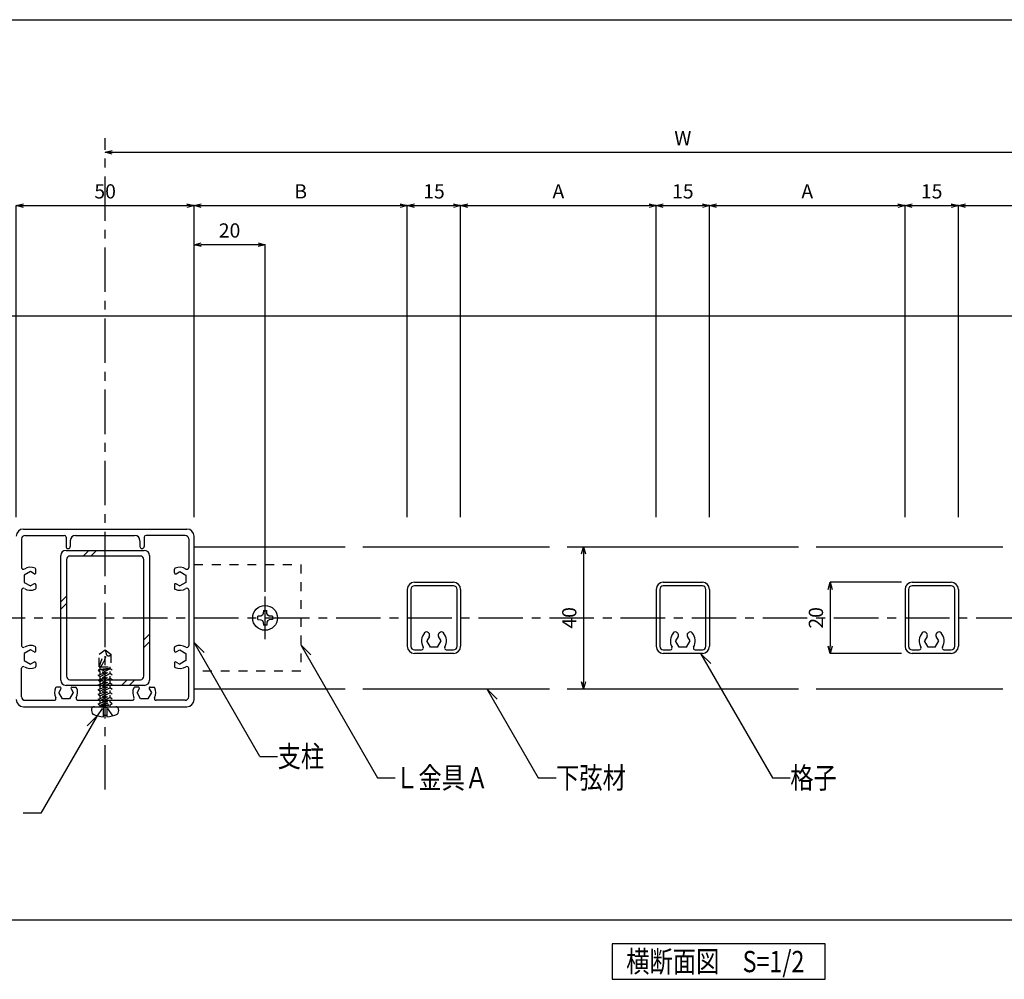
# Model space of a CAD drawing. Units: millimetres. Extents: x 2189 to 2593, y 1657 to 1938.
# Drawn here: x 2351 to 2489, y 1803 to 1938 of the extents above; entities that cross this region are included whole.
import ezdxf

# ---------------------------------------------------------------- set-up
doc = ezdxf.new("R2010")
doc.units = ezdxf.units.MM
doc.linetypes.add('CENTER1', pattern=[10, 6.25, -1.25, 1.25, -1.25])
doc.linetypes.add('DASHED1', pattern=[2.5, 1.25, -1.25])
for name, color, linetype in [('図面枠', 7, 'Continuous'), ('寸法', 7, 'Continuous'), ('文字-記号', 7, 'Continuous'), ('本体', 7, 'Continuous'), ('躯体と製品', 7, 'Continuous')]:
    doc.layers.add(name, color=color, linetype=linetype)
doc.styles.add('ACAD', font='romans.shx', dxfattribs={"width": 0.8, "height": 2, "bigfont": 'extfont.shx'})
doc.dimstyles.new('111', dxfattribs={"dimtxt": 5, "dimasz": 1, "dimexe": 0, "dimexo": 0, "dimgap": 1, "dimtad": 1, "dimtoh": 1, "dimdec": 0, "dimlfac": 2, "dimzin": 0, "dimdsep": 46, "dimtxsty": 'ACAD', "dimblk": 'OPEN30', "dimcen": 0.09, "dimclrd": 4, "dimclre": 4, "dimclrt": 3, "dimadec": 0, "dimazin": 0, "dimtfac": 1, "dimtdec": 0, "dimtix": 1, "dimtofl": 0, "dimtmove": 0, "dimatfit": 0, "dimldrblk": 'NONE', "dimfxl": 0, "dimtolj": 1, "dimtzin": 0, "dimarcsym": 0})

# ---------------------------------------------------------------- blocks, each defined once
blk = doc.blocks.new('_Open30')
at = {"color": 0, "linetype": 'ByBlock', "lineweight": -2}
for p, q in [((-1, 0.27), (0, 0)), ((0, 0), (-1, -0.27)), ((0, 0), (-1, 0))]:
    blk.add_line(p, q, dxfattribs=at)
blk = doc.blocks.new('*D176')
at = {"layer": 'Defpoints', "color": 0, "linetype": 'Continuous', "transparency": 16777216}
for p in [(2375.24, 1911.79), (2350.24, 1867.94), (2375.24, 1867.94)]:
    blk.add_point(p, dxfattribs=at)
at = {"layer": '寸法', "color": 4, "linetype": 'Continuous', "lineweight": -2, "transparency": 16777216}
for p, q in [((2350.24, 1867.94), (2350.24, 1911.79)), ((2351.24, 1911.79), (2374.24, 1911.79)), ((2375.24, 1867.94), (2375.24, 1911.79))]:
    blk.add_line(p, q, dxfattribs=at)
at = {"layer": '寸法', "color": 4, "linetype": 'Continuous', "lineweight": -2, "transparency": 16777216, "rotation": 180}
blk.add_blockref('_Open30', (2350.24, 1911.79), dxfattribs=at)
at = {"layer": '寸法', "color": 4, "linetype": 'Continuous', "lineweight": -2, "transparency": 16777216}
blk.add_blockref('_Open30', (2375.24, 1911.79), dxfattribs=at)
at = {"layer": '寸法', "color": 3, "linetype": 'Continuous', "transparency": 16777216, "insert": (2362.74, 1913.79), "char_height": 2, "attachment_point": 5, "style": 'ACAD'}
blk.add_mtext('\\A1;50', dxfattribs=at)
blk = doc.blocks.new('_None')
blk = doc.blocks.new('*D177')
at = {"layer": 'Defpoints', "color": 0, "linetype": 'Continuous', "transparency": 16777216}
for p in [(2405.24, 1911.79), (2375.24, 1867.94), (2405.24, 1867.94)]:
    blk.add_point(p, dxfattribs=at)
at = {"layer": '寸法', "color": 4, "linetype": 'Continuous', "lineweight": -2, "transparency": 16777216}
for p, q in [((2375.24, 1867.94), (2375.24, 1911.79)), ((2376.24, 1911.79), (2404.24, 1911.79)), ((2405.24, 1867.94), (2405.24, 1911.79))]:
    blk.add_line(p, q, dxfattribs=at)
at = {"layer": '寸法', "color": 4, "linetype": 'Continuous', "lineweight": -2, "transparency": 16777216, "rotation": 180}
blk.add_blockref('_Open30', (2375.24, 1911.79), dxfattribs=at)
at = {"layer": '寸法', "color": 4, "linetype": 'Continuous', "lineweight": -2, "transparency": 16777216}
blk.add_blockref('_Open30', (2405.24, 1911.79), dxfattribs=at)
at = {"layer": '寸法', "color": 3, "linetype": 'Continuous', "transparency": 16777216, "insert": (2390.24, 1913.79), "char_height": 2, "attachment_point": 5, "style": 'ACAD'}
blk.add_mtext('\\A1;B', dxfattribs=at)
blk = doc.blocks.new('*D178')
at = {"layer": 'Defpoints', "color": 0, "linetype": 'Continuous', "transparency": 16777216}
for p in [(2412.74, 1911.79), (2405.24, 1867.94), (2412.74, 1867.94)]:
    blk.add_point(p, dxfattribs=at)
at = {"layer": '寸法', "color": 4, "linetype": 'Continuous', "lineweight": -2, "transparency": 16777216}
for p, q in [((2405.24, 1867.94), (2405.24, 1911.79)), ((2406.24, 1911.79), (2411.74, 1911.79)), ((2412.74, 1867.94), (2412.74, 1911.79))]:
    blk.add_line(p, q, dxfattribs=at)
at = {"layer": '寸法', "color": 4, "linetype": 'Continuous', "lineweight": -2, "transparency": 16777216, "rotation": 180}
blk.add_blockref('_Open30', (2405.24, 1911.79), dxfattribs=at)
at = {"layer": '寸法', "color": 4, "linetype": 'Continuous', "lineweight": -2, "transparency": 16777216}
blk.add_blockref('_Open30', (2412.74, 1911.79), dxfattribs=at)
at = {"layer": '寸法', "color": 3, "linetype": 'Continuous', "transparency": 16777216, "insert": (2408.99, 1913.79), "char_height": 2, "attachment_point": 5, "style": 'ACAD'}
blk.add_mtext('\\A1;15', dxfattribs=at)
blk = doc.blocks.new('*D179')
at = {"layer": 'Defpoints', "color": 0, "linetype": 'Continuous', "transparency": 16777216}
for p in [(2440.24, 1911.79), (2412.74, 1867.94), (2440.24, 1867.94)]:
    blk.add_point(p, dxfattribs=at)
at = {"layer": '寸法', "color": 4, "linetype": 'Continuous', "lineweight": -2, "transparency": 16777216}
for p, q in [((2412.74, 1867.94), (2412.74, 1911.79)), ((2413.74, 1911.79), (2439.24, 1911.79)), ((2440.24, 1867.94), (2440.24, 1911.79))]:
    blk.add_line(p, q, dxfattribs=at)
at = {"layer": '寸法', "color": 4, "linetype": 'Continuous', "lineweight": -2, "transparency": 16777216, "rotation": 180}
blk.add_blockref('_Open30', (2412.74, 1911.79), dxfattribs=at)
at = {"layer": '寸法', "color": 4, "linetype": 'Continuous', "lineweight": -2, "transparency": 16777216}
blk.add_blockref('_Open30', (2440.24, 1911.79), dxfattribs=at)
at = {"layer": '寸法', "color": 3, "linetype": 'Continuous', "transparency": 16777216, "insert": (2426.49, 1913.79), "char_height": 2, "attachment_point": 5, "style": 'ACAD'}
blk.add_mtext('\\A1;A', dxfattribs=at)
blk = doc.blocks.new('*D180')
at = {"layer": 'Defpoints', "color": 0, "linetype": 'Continuous', "transparency": 16777216}
for p in [(2447.74, 1911.79), (2440.24, 1867.94), (2447.74, 1867.94)]:
    blk.add_point(p, dxfattribs=at)
at = {"layer": '寸法', "color": 4, "linetype": 'Continuous', "lineweight": -2, "transparency": 16777216}
for p, q in [((2440.24, 1867.94), (2440.24, 1911.79)), ((2441.24, 1911.79), (2446.74, 1911.79)), ((2447.74, 1867.94), (2447.74, 1911.79))]:
    blk.add_line(p, q, dxfattribs=at)
at = {"layer": '寸法', "color": 4, "linetype": 'Continuous', "lineweight": -2, "transparency": 16777216, "rotation": 180}
blk.add_blockref('_Open30', (2440.24, 1911.79), dxfattribs=at)
at = {"layer": '寸法', "color": 4, "linetype": 'Continuous', "lineweight": -2, "transparency": 16777216}
blk.add_blockref('_Open30', (2447.74, 1911.79), dxfattribs=at)
at = {"layer": '寸法', "color": 3, "linetype": 'Continuous', "transparency": 16777216, "insert": (2443.99, 1913.79), "char_height": 2, "attachment_point": 5, "style": 'ACAD'}
blk.add_mtext('\\A1;15', dxfattribs=at)
blk = doc.blocks.new('*D181')
at = {"layer": 'Defpoints', "color": 0, "linetype": 'Continuous', "transparency": 16777216}
for p in [(2475.24, 1911.79), (2447.74, 1867.94), (2475.24, 1867.94)]:
    blk.add_point(p, dxfattribs=at)
at = {"layer": '寸法', "color": 4, "linetype": 'Continuous', "lineweight": -2, "transparency": 16777216}
for p, q in [((2447.74, 1867.94), (2447.74, 1911.79)), ((2448.74, 1911.79), (2474.24, 1911.79)), ((2475.24, 1867.94), (2475.24, 1911.79))]:
    blk.add_line(p, q, dxfattribs=at)
at = {"layer": '寸法', "color": 4, "linetype": 'Continuous', "lineweight": -2, "transparency": 16777216, "rotation": 180}
blk.add_blockref('_Open30', (2447.74, 1911.79), dxfattribs=at)
at = {"layer": '寸法', "color": 4, "linetype": 'Continuous', "lineweight": -2, "transparency": 16777216}
blk.add_blockref('_Open30', (2475.24, 1911.79), dxfattribs=at)
at = {"layer": '寸法', "color": 3, "linetype": 'Continuous', "transparency": 16777216, "insert": (2461.49, 1913.79), "char_height": 2, "attachment_point": 5, "style": 'ACAD'}
blk.add_mtext('\\A1;A', dxfattribs=at)
blk = doc.blocks.new('*D182')
at = {"layer": 'Defpoints', "color": 0, "linetype": 'Continuous', "transparency": 16777216}
for p in [(2482.74, 1911.79), (2475.24, 1867.94), (2482.74, 1867.94)]:
    blk.add_point(p, dxfattribs=at)
at = {"layer": '寸法', "color": 4, "linetype": 'Continuous', "lineweight": -2, "transparency": 16777216}
for p, q in [((2475.24, 1867.94), (2475.24, 1911.79)), ((2476.24, 1911.79), (2481.74, 1911.79)), ((2482.74, 1867.94), (2482.74, 1911.79))]:
    blk.add_line(p, q, dxfattribs=at)
at = {"layer": '寸法', "color": 4, "linetype": 'Continuous', "lineweight": -2, "transparency": 16777216, "rotation": 180}
blk.add_blockref('_Open30', (2475.24, 1911.79), dxfattribs=at)
at = {"layer": '寸法', "color": 4, "linetype": 'Continuous', "lineweight": -2, "transparency": 16777216}
blk.add_blockref('_Open30', (2482.74, 1911.79), dxfattribs=at)
at = {"layer": '寸法', "color": 3, "linetype": 'Continuous', "transparency": 16777216, "insert": (2478.99, 1913.79), "char_height": 2, "attachment_point": 5, "style": 'ACAD'}
blk.add_mtext('\\A1;15', dxfattribs=at)
blk = doc.blocks.new('*D183')
at = {"layer": 'Defpoints', "color": 0, "linetype": 'Continuous', "transparency": 16777216}
for p in [(2502.74, 1911.79), (2482.74, 1867.94), (2502.74, 1857.47)]:
    blk.add_point(p, dxfattribs=at)
at = {"layer": '寸法', "color": 4, "linetype": 'Continuous', "lineweight": -2, "transparency": 16777216}
for p, q in [((2482.74, 1867.94), (2482.74, 1911.79)), ((2483.74, 1911.79), (2501.74, 1911.79)), ((2502.74, 1857.47), (2502.74, 1911.79))]:
    blk.add_line(p, q, dxfattribs=at)
at = {"layer": '寸法', "color": 4, "linetype": 'Continuous', "lineweight": -2, "transparency": 16777216, "rotation": 180}
blk.add_blockref('_Open30', (2482.74, 1911.79), dxfattribs=at)
at = {"layer": '寸法', "color": 4, "linetype": 'Continuous', "lineweight": -2, "transparency": 16777216}
blk.add_blockref('_Open30', (2502.74, 1911.79), dxfattribs=at)
at = {"layer": '寸法', "color": 3, "linetype": 'Continuous', "transparency": 16777216, "insert": (2492.74, 1913.79), "char_height": 2, "attachment_point": 5, "style": 'ACAD'}
blk.add_mtext('\\A1;B', dxfattribs=at)
blk = doc.blocks.new('*D186')
at = {"layer": 'Defpoints', "color": 0, "linetype": 'Continuous', "transparency": 16777216}
for p in [(2375.24, 1906.29), (2375.24, 1867.94), (2385.24, 1857.47)]:
    blk.add_point(p, dxfattribs=at)
at = {"layer": '寸法', "color": 4, "linetype": 'Continuous', "lineweight": -2, "transparency": 16777216}
for p, q in [((2375.24, 1867.94), (2375.24, 1906.29)), ((2384.24, 1906.29), (2376.24, 1906.29)), ((2385.24, 1857.47), (2385.24, 1906.29))]:
    blk.add_line(p, q, dxfattribs=at)
at = {"layer": '寸法', "color": 4, "linetype": 'Continuous', "lineweight": -2, "transparency": 16777216, "rotation": 180}
blk.add_blockref('_Open30', (2375.24, 1906.29), dxfattribs=at)
at = {"layer": '寸法', "color": 4, "linetype": 'Continuous', "lineweight": -2, "transparency": 16777216}
blk.add_blockref('_Open30', (2385.24, 1906.29), dxfattribs=at)
at = {"layer": '寸法', "color": 3, "linetype": 'Continuous', "transparency": 16777216, "insert": (2380.24, 1908.29), "char_height": 2, "attachment_point": 5, "style": 'ACAD'}
blk.add_mtext('\\A1;20', dxfattribs=at)
blk = doc.blocks.new('*D187')
at = {"layer": 'Defpoints', "color": 0, "linetype": 'Continuous', "transparency": 16777216}
for p in [(2362.74, 1919.29), (2525.24, 1919.29), (2525.24, 1919.29)]:
    blk.add_point(p, dxfattribs=at)
at = {"layer": '寸法', "color": 4, "linetype": 'Continuous', "lineweight": -2, "transparency": 16777216}
blk.add_line((2363.74, 1919.29), (2524.24, 1919.29), dxfattribs=at)
at = {"layer": '寸法', "color": 4, "linetype": 'Continuous', "lineweight": -2, "transparency": 16777216, "rotation": 180}
blk.add_blockref('_Open30', (2362.74, 1919.29), dxfattribs=at)
at = {"layer": '寸法', "color": 4, "linetype": 'Continuous', "lineweight": -2, "transparency": 16777216}
blk.add_blockref('_Open30', (2525.24, 1919.29), dxfattribs=at)
at = {"layer": '寸法', "color": 3, "linetype": 'Continuous', "transparency": 16777216, "insert": (2443.99, 1921.29), "char_height": 2, "attachment_point": 5, "style": 'ACAD'}
blk.add_mtext('\\A1;W', dxfattribs=at)
blk = doc.blocks.new('*D188')
at = {"layer": 'Defpoints', "color": 0, "linetype": 'Continuous', "transparency": 16777216}
for p in [(2430.02, 1863.79), (2430.02, 1843.79), (2430.02, 1843.79)]:
    blk.add_point(p, dxfattribs=at)
at = {"layer": '寸法', "color": 4, "linetype": 'Continuous', "lineweight": -2, "transparency": 16777216}
blk.add_line((2430.02, 1862.79), (2430.02, 1844.79), dxfattribs=at)
for p, rotation in [((2430.02, 1863.79), 90), ((2430.02, 1843.79), 270)]:
    blk.add_blockref('_Open30', p, dxfattribs=dict(at, rotation=rotation))
at = {"layer": '寸法', "color": 3, "linetype": 'Continuous', "transparency": 16777216, "insert": (2428.02, 1853.79), "char_height": 2, "attachment_point": 5, "rotation": 90, "style": 'ACAD'}
blk.add_mtext('\\A1;40', dxfattribs=at)
blk = doc.blocks.new('*D189')
at = {"layer": 'Defpoints', "color": 0, "linetype": 'Continuous', "transparency": 16777216}
for p in [(2474.75, 1858.79), (2464.71, 1848.79), (2474.75, 1848.79)]:
    blk.add_point(p, dxfattribs=at)
at = {"layer": '寸法', "color": 4, "linetype": 'Continuous', "lineweight": -2, "transparency": 16777216}
for p, q in [((2474.75, 1858.79), (2464.71, 1858.79)), ((2464.71, 1857.79), (2464.71, 1849.79)), ((2474.75, 1848.79), (2464.71, 1848.79))]:
    blk.add_line(p, q, dxfattribs=at)
for p, rotation in [((2464.71, 1858.79), 90), ((2464.71, 1848.79), 270)]:
    blk.add_blockref('_Open30', p, dxfattribs=dict(at, rotation=rotation))
at = {"layer": '寸法', "color": 3, "linetype": 'Continuous', "transparency": 16777216, "insert": (2462.71, 1853.79), "char_height": 2, "attachment_point": 5, "rotation": 90, "style": 'ACAD'}
blk.add_mtext('\\A1;20', dxfattribs=at)

msp = doc.modelspace()

# ---------------------------------------------------------------- linework, layer by layer
at = {"layer": '図面枠', "color": 6, "linetype": 'Continuous'}
msp.add_line((2188.65, 1937.94), (2592.64, 1937.94), dxfattribs=at)
at = {"layer": '図面枠', "color": 7, "linetype": 'Continuous'}
for p, q in [((2434.03, 1807.94), (2434.03, 1802.94)), ((2464.03, 1807.94), (2434.03, 1807.94)), ((2464.03, 1802.94), (2464.03, 1807.94)), ((2434.03, 1802.94), (2464.03, 1802.94))]:
    msp.add_line(p, q, dxfattribs=at)
at = {"layer": '文字-記号', "color": 7, "linetype": 'Continuous'}
for p, q in [((2384.5, 1834.3), (2375.24, 1850.34)), ((2375.24, 1850.34), (2376.65, 1848.93)), ((2390.24, 1849.99), (2401.03, 1831.29)), ((2390.24, 1849.99), (2391.65, 1848.57)), ((2446.49, 1848.79), (2456.6, 1831.29)), ((2446.49, 1848.79), (2447.91, 1847.37)), ((2416.44, 1843.79), (2423.66, 1831.29)), ((2416.44, 1843.79), (2417.86, 1842.37)), ((2361.62, 1840.02), (2353.69, 1826.29)), ((2361.62, 1840.02), (2360.2, 1838.6)), ((2384.5, 1834.3), (2387, 1834.3)), ((2401.03, 1831.29), (2403.53, 1831.29)), ((2423.66, 1831.29), (2426.16, 1831.29)), ((2456.6, 1831.29), (2459.1, 1831.29)), ((2353.69, 1826.29), (2351.19, 1826.29))]:
    msp.add_line(p, q, dxfattribs=at)
at = {"layer": '本体', "color": 3, "linetype": 'Continuous'}
for p, q in [((2406.24, 1858.79), (2411.74, 1858.79)), ((2441.24, 1858.79), (2446.74, 1858.79)), ((2476.24, 1858.79), (2481.74, 1858.79)), ((2405.24, 1857.79), (2405.24, 1849.79)), ((2405.74, 1857.79), (2405.74, 1849.79)), ((2411.74, 1858.29), (2406.24, 1858.29)), ((2412.24, 1849.79), (2412.24, 1857.79)), ((2412.74, 1857.79), (2412.74, 1849.79)), ((2440.24, 1857.79), (2440.24, 1849.79)), ((2440.74, 1857.79), (2440.74, 1849.79)), ((2446.74, 1858.29), (2441.24, 1858.29)), ((2447.24, 1849.79), (2447.24, 1857.79)), ((2447.74, 1857.79), (2447.74, 1849.79)), ((2475.24, 1857.79), (2475.24, 1849.79)), ((2475.74, 1857.79), (2475.74, 1849.79)), ((2481.74, 1858.29), (2476.24, 1858.29)), ((2482.24, 1849.79), (2482.24, 1857.79)), ((2482.74, 1857.79), (2482.74, 1849.79)), ((2408.28, 1851.62), (2408.2, 1851.7)), ((2409.69, 1851.62), (2409.77, 1851.7)), ((2443.28, 1851.62), (2443.2, 1851.7)), ((2444.69, 1851.62), (2444.77, 1851.7)), ((2478.28, 1851.62), (2478.2, 1851.7)), ((2479.69, 1851.62), (2479.77, 1851.7)), ((2408.34, 1851.17), (2407.98, 1850.54)), ((2408.48, 1849.66), (2407.98, 1850.54)), ((2409.49, 1849.66), (2410, 1850.54)), ((2410, 1850.54), (2409.63, 1851.17)), ((2443.34, 1851.17), (2442.98, 1850.54)), ((2443.48, 1849.66), (2442.98, 1850.54)), ((2444.49, 1849.66), (2445, 1850.54)), ((2445, 1850.54), (2444.63, 1851.17)), ((2478.34, 1851.17), (2477.98, 1850.54)), ((2478.48, 1849.66), (2477.98, 1850.54)), ((2479.49, 1849.66), (2480, 1850.54)), ((2480, 1850.54), (2479.63, 1851.17)), ((2406.24, 1849.29), (2407.25, 1849.29)), ((2411.74, 1848.79), (2406.24, 1848.79)), ((2409.49, 1849.66), (2408.48, 1849.66)), ((2410.72, 1849.29), (2411.74, 1849.29)), ((2441.24, 1849.29), (2442.25, 1849.29)), ((2446.74, 1848.79), (2441.24, 1848.79)), ((2444.49, 1849.66), (2443.48, 1849.66)), ((2445.72, 1849.29), (2446.74, 1849.29)), ((2476.24, 1849.29), (2477.25, 1849.29)), ((2481.74, 1848.79), (2476.24, 1848.79)), ((2479.49, 1849.66), (2478.48, 1849.66)), ((2480.72, 1849.29), (2481.74, 1849.29))]:
    msp.add_line(p, q, dxfattribs=at)
for centre, radius, start, end in [((2406.24, 1857.79), 1, 90, 180), ((2411.74, 1857.79), 1, 0, 90), ((2441.24, 1857.79), 1, 90, 180), ((2446.74, 1857.79), 1, 0, 90), ((2476.24, 1857.79), 1, 90, 180), ((2481.74, 1857.79), 1, 0, 90), ((2406.24, 1857.79), 0.5, 90, 180), ((2411.74, 1857.79), 0.5, 0, 90), ((2441.24, 1857.79), 0.5, 90, 180), ((2446.74, 1857.79), 0.5, 0, 90), ((2476.24, 1857.79), 0.5, 90, 180), ((2481.74, 1857.79), 0.5, 0, 90), ((2408.99, 1850.54), 1.75, 139.5817, 210), ((2407.94, 1851.43), 0.375, 45, 139.5817), ((2408.01, 1851.36), 0.375, 330, 45), ((2409.96, 1851.36), 0.375, 135, 210), ((2410.03, 1851.43), 0.375, 40.4183, 135), ((2408.99, 1850.54), 1.75, 330, 40.4183), ((2443.99, 1850.54), 1.75, 139.5817, 210), ((2442.94, 1851.43), 0.375, 45, 139.5817), ((2443.01, 1851.36), 0.375, 330, 45), ((2444.96, 1851.36), 0.375, 135, 210), ((2445.03, 1851.43), 0.375, 40.4183, 135), ((2443.99, 1850.54), 1.75, 330, 40.4183), ((2478.99, 1850.54), 1.75, 139.5817, 210), ((2477.94, 1851.43), 0.375, 45, 139.5817), ((2478.01, 1851.36), 0.375, 330, 45), ((2479.96, 1851.36), 0.375, 135, 210), ((2480.03, 1851.43), 0.375, 40.4183, 135), ((2478.99, 1850.54), 1.75, 330, 40.4183), ((2406.24, 1849.79), 1, 180, 270), ((2406.24, 1849.79), 0.5, 180, 270), ((2407.25, 1849.54), 0.25, 270, 30), ((2410.72, 1849.54), 0.25, 150, 270), ((2411.74, 1849.79), 1, 270, 0), ((2411.74, 1849.79), 0.5, 270, 0), ((2441.24, 1849.79), 1, 180, 270), ((2441.24, 1849.79), 0.5, 180, 270), ((2442.25, 1849.54), 0.25, 270, 30), ((2445.72, 1849.54), 0.25, 150, 270), ((2446.74, 1849.79), 1, 270, 0), ((2446.74, 1849.79), 0.5, 270, 0), ((2476.24, 1849.79), 1, 180, 270), ((2476.24, 1849.79), 0.5, 180, 270), ((2477.25, 1849.54), 0.25, 270, 30), ((2480.72, 1849.54), 0.25, 150, 270), ((2481.74, 1849.79), 1, 270, 0), ((2481.74, 1849.79), 0.5, 270, 0)]:
    msp.add_arc(centre, radius, start, end, dxfattribs=at)
at = {"layer": '躯体と製品', "color": 7, "linetype": 'CENTER1'}
for p, q in [((2362.74, 1829.65), (2362.74, 1921.29)), ((2385.24, 1850.79), (2385.24, 1856.79)), ((2315.24, 1853.79), (2580.24, 1853.79))]:
    msp.add_line(p, q, dxfattribs=at)
at = {"layer": '躯体と製品', "color": 3, "linetype": 'Continuous'}
for p, q in [((2320.24, 1896.29), (2575.24, 1896.29)), ((2357.24, 1863.29), (2368.24, 1863.29)), ((2356.49, 1845.04), (2356.49, 1862.54)), ((2357.29, 1861.99), (2357.29, 1845.59)), ((2367.69, 1862.49), (2357.79, 1862.49)), ((2368.19, 1845.59), (2368.19, 1861.99)), ((2368.99, 1862.54), (2368.99, 1845.04)), ((2357.79, 1845.09), (2367.69, 1845.09)), ((2368.24, 1844.29), (2357.24, 1844.29)), ((2320.24, 1811.29), (2575.24, 1811.29))]:
    msp.add_line(p, q, dxfattribs=at)
at = {"layer": '躯体と製品', "color": 2, "linetype": 'Continuous'}
for p, q in [((2351.24, 1866.29), (2374.24, 1866.29)), ((2351.49, 1865.39), (2356.99, 1865.39)), ((2358.59, 1865.39), (2366.89, 1865.39)), ((2373.99, 1865.39), (2368.49, 1865.39)), ((2350.99, 1864.89), (2350.99, 1860.79)), ((2357.24, 1865.14), (2357.24, 1863.84)), ((2357.84, 1864.64), (2357.84, 1863.84)), ((2367.64, 1864.64), (2367.64, 1863.84)), ((2368.24, 1865.14), (2368.24, 1863.84)), ((2374.49, 1864.89), (2374.49, 1860.87)), ((2375.24, 1842.29), (2375.24, 1865.29)), ((2375.24, 1863.79), (2396.49, 1863.79)), ((2398.99, 1863.79), (2425.24, 1863.79)), ((2427.74, 1863.79), (2460.24, 1863.79)), ((2462.74, 1863.79), (2488.99, 1863.79)), ((2352.24, 1860.3), (2351.36, 1859.79)), ((2352.76, 1860), (2352.24, 1860.3)), ((2352.99, 1860.13), (2352.99, 1860.64)), ((2372.49, 1860.13), (2372.49, 1860.64)), ((2372.71, 1860), (2373.24, 1860.3)), ((2373.24, 1860.3), (2374.11, 1859.79)), ((2351.36, 1859.79), (2351.36, 1858.78)), ((2351.36, 1858.78), (2352.24, 1858.28)), ((2352.76, 1858.58), (2352.24, 1858.28)), ((2372.71, 1858.58), (2373.24, 1858.28)), ((2374.11, 1858.78), (2373.24, 1858.28)), ((2374.11, 1859.79), (2374.11, 1858.78)), ((2350.99, 1857.7), (2350.99, 1849.87)), ((2352.99, 1858.45), (2352.99, 1857.94)), ((2372.49, 1858.45), (2372.49, 1857.94)), ((2374.49, 1857.7), (2374.49, 1849.87)), ((2352.24, 1849.3), (2351.36, 1848.79)), ((2351.36, 1848.79), (2351.36, 1847.78)), ((2352.76, 1849), (2352.24, 1849.3)), ((2352.99, 1849.13), (2352.99, 1849.64)), ((2372.49, 1849.13), (2372.49, 1849.64)), ((2372.71, 1849), (2373.24, 1849.3)), ((2373.24, 1849.3), (2374.11, 1848.79)), ((2374.11, 1848.79), (2374.11, 1847.78)), ((2351.36, 1847.78), (2352.24, 1847.28)), ((2352.76, 1847.58), (2352.24, 1847.28)), ((2352.99, 1847.45), (2352.99, 1846.94)), ((2372.49, 1847.45), (2372.49, 1846.94)), ((2372.71, 1847.58), (2373.24, 1847.28)), ((2374.11, 1847.78), (2373.24, 1847.28)), ((2350.99, 1842.69), (2350.99, 1846.7)), ((2374.49, 1842.69), (2374.49, 1846.7)), ((2356.4, 1844.04), (2355.89, 1844.04)), ((2356.53, 1843.81), (2356.23, 1843.29)), ((2356.73, 1842.41), (2356.23, 1843.29)), ((2358.25, 1843.29), (2357.74, 1842.41)), ((2357.94, 1843.81), (2358.25, 1843.29)), ((2358.07, 1844.04), (2358.58, 1844.04)), ((2367.4, 1844.04), (2366.89, 1844.04)), ((2367.53, 1843.81), (2367.23, 1843.29)), ((2367.73, 1842.41), (2367.23, 1843.29)), ((2369.25, 1843.29), (2368.74, 1842.41)), ((2368.94, 1843.81), (2369.25, 1843.29)), ((2369.07, 1844.04), (2369.58, 1844.04)), ((2375.24, 1843.79), (2396.49, 1843.79)), ((2398.99, 1843.79), (2425.24, 1843.79)), ((2427.74, 1843.79), (2460.24, 1843.79)), ((2462.74, 1843.79), (2488.99, 1843.79)), ((2351.49, 1842.19), (2355.57, 1842.19)), ((2357.74, 1842.41), (2356.73, 1842.41)), ((2358.91, 1842.19), (2366.57, 1842.19)), ((2368.74, 1842.41), (2367.73, 1842.41)), ((2373.99, 1842.19), (2369.91, 1842.19)), ((2351.24, 1841.29), (2374.24, 1841.29))]:
    msp.add_line(p, q, dxfattribs=at)
at = {"layer": '躯体と製品', "color": 7, "linetype": 'Continuous'}
for p, q in [((2360.46, 1863.29), (2359.66, 1862.49)), ((2361.52, 1863.29), (2360.72, 1862.49)), ((2357.29, 1856.86), (2356.49, 1856.06)), ((2357.29, 1855.8), (2356.49, 1855)), ((2368.99, 1851.49), (2368.19, 1850.69)), ((2368.99, 1850.43), (2368.19, 1849.63)), ((2365.83, 1845.09), (2365.03, 1844.29)), ((2366.9, 1845.09), (2366.1, 1844.29)), ((2361.22, 1841.29), (2364.25, 1841.29)), ((2362.5, 1840.1), (2362.97, 1840.1)), ((2362.5, 1839.87), (2362.5, 1840.1)), ((2362.97, 1840.1), (2362.97, 1839.87))]:
    msp.add_line(p, q, dxfattribs=at)
at = {"layer": '躯体と製品', "color": 7, "linetype": 'DASHED1'}
for p, q in [((2375.24, 1861.29), (2390.24, 1861.29)), ((2390.24, 1861.29), (2390.24, 1846.29)), ((2361.91, 1846.91), (2362.74, 1849.29)), ((2361.91, 1848.69), (2362.74, 1849.29)), ((2362.74, 1849.29), (2363.56, 1848.69)), ((2362.74, 1849.29), (2362.92, 1848.6)), ((2361.91, 1846.91), (2361.91, 1848.69)), ((2363.56, 1848.69), (2363.56, 1846.91)), ((2361.74, 1846.41), (2363.45, 1846.74)), ((2363.45, 1846.63), (2361.74, 1845.73)), ((2362.02, 1846.56), (2361.74, 1846.41)), ((2361.74, 1845.73), (2363.74, 1846.41)), ((2361.74, 1846.41), (2362.02, 1846.19)), ((2361.91, 1846.91), (2363.56, 1846.91)), ((2362.02, 1846.56), (2362.02, 1846.91)), ((2362.02, 1846.56), (2363.45, 1846.74)), ((2363.45, 1846.74), (2362.02, 1846.19)), ((2362.02, 1845.52), (2363.74, 1846.41)), ((2362.02, 1845.88), (2362.02, 1846.19)), ((2363.45, 1846.63), (2363.45, 1846.91)), ((2363.74, 1846.41), (2363.45, 1846.63)), ((2363.45, 1845.95), (2363.45, 1846.26)), ((2390.24, 1846.29), (2375.24, 1846.29)), ((2363.45, 1845.95), (2361.74, 1845.06)), ((2361.74, 1845.06), (2363.74, 1845.73)), ((2361.74, 1845.73), (2362.02, 1845.52)), ((2363.45, 1845.28), (2361.74, 1844.39)), ((2361.74, 1844.39), (2363.74, 1845.06)), ((2361.74, 1845.06), (2362.02, 1844.84)), ((2363.45, 1844.61), (2361.74, 1843.72)), ((2362.02, 1844.84), (2363.74, 1845.73)), ((2362.02, 1845.21), (2362.02, 1845.52)), ((2362.02, 1844.17), (2363.74, 1845.06)), ((2362.02, 1844.54), (2362.02, 1844.84)), ((2363.74, 1845.73), (2363.45, 1845.95)), ((2363.45, 1845.28), (2363.45, 1845.59)), ((2363.74, 1845.06), (2363.45, 1845.28)), ((2363.45, 1844.61), (2363.45, 1844.91)), ((2363.74, 1844.39), (2363.45, 1844.61)), ((2361.74, 1843.72), (2363.74, 1844.39)), ((2361.74, 1844.39), (2362.02, 1844.17)), ((2363.45, 1843.94), (2361.74, 1843.05)), ((2361.74, 1843.05), (2363.74, 1843.72)), ((2361.74, 1843.72), (2362.02, 1843.5)), ((2363.45, 1843.26), (2361.74, 1842.37)), ((2362.02, 1843.5), (2363.74, 1844.39)), ((2362.02, 1843.87), (2362.02, 1844.17)), ((2362.02, 1842.83), (2363.74, 1843.72)), ((2362.02, 1843.19), (2362.02, 1843.5)), ((2363.45, 1843.94), (2363.45, 1844.24)), ((2363.74, 1843.72), (2363.45, 1843.94)), ((2363.45, 1843.26), (2363.45, 1843.57)), ((2363.74, 1843.05), (2363.45, 1843.26)), ((2361.74, 1842.37), (2363.74, 1843.05)), ((2361.74, 1843.05), (2362.02, 1842.83)), ((2363.45, 1842.59), (2361.74, 1841.7)), ((2361.74, 1841.7), (2363.74, 1842.37)), ((2361.74, 1842.37), (2362.02, 1842.15)), ((2362.02, 1842.15), (2363.74, 1843.05)), ((2362.02, 1842.52), (2362.02, 1842.83)), ((2362.02, 1841.48), (2363.74, 1842.37)), ((2362.02, 1841.85), (2362.02, 1842.15)), ((2362.02, 1841.37), (2363.45, 1841.92)), ((2363.45, 1842.59), (2363.45, 1842.9)), ((2363.74, 1842.37), (2363.45, 1842.59)), ((2363.45, 1841.92), (2363.45, 1842.23)), ((2363.74, 1841.7), (2363.45, 1841.92)), ((2361.67, 1840), (2362.5, 1841.24)), ((2361.74, 1841.7), (2362.02, 1841.48)), ((2362.02, 1841.37), (2363.74, 1841.7)), ((2362.02, 1841.37), (2363.45, 1841.55)), ((2362.02, 1841.29), (2362.02, 1841.48)), ((2362.5, 1841.24), (2362.97, 1841.24)), ((2362.5, 1840.1), (2362.5, 1841.24)), ((2363.8, 1840), (2362.97, 1841.24)), ((2362.97, 1841.24), (2362.97, 1840.1)), ((2363.45, 1841.55), (2363.74, 1841.7)), ((2363.45, 1841.29), (2363.45, 1841.55))]:
    msp.add_line(p, q, dxfattribs=at)
at = {"layer": '躯体と製品', "color": 4, "linetype": 'Continuous'}
for p, q in [((2384.98, 1854.39), (2384.87, 1854.15)), ((2384.99, 1854.81), (2384.98, 1854.39)), ((2384.99, 1854.81), (2385.49, 1854.81)), ((2385.49, 1854.39), (2385.49, 1854.81)), ((2385.6, 1854.15), (2385.49, 1854.39)), ((2384.64, 1854.05), (2384.21, 1854.04)), ((2384.21, 1853.54), (2384.21, 1854.04)), ((2384.21, 1853.54), (2384.64, 1853.53)), ((2384.87, 1854.15), (2384.64, 1854.05)), ((2384.64, 1853.53), (2384.87, 1853.43)), ((2384.87, 1853.43), (2384.98, 1853.19)), ((2384.98, 1853.19), (2384.99, 1852.76)), ((2385.6, 1853.43), (2385.49, 1853.19)), ((2385.49, 1853.19), (2385.49, 1852.76)), ((2385.83, 1854.05), (2385.6, 1854.15)), ((2385.6, 1853.43), (2385.83, 1853.53)), ((2386.26, 1854.04), (2385.83, 1854.05)), ((2386.26, 1853.54), (2385.83, 1853.53)), ((2386.26, 1854.04), (2386.26, 1853.54)), ((2385.49, 1852.76), (2384.99, 1852.76))]:
    msp.add_line(p, q, dxfattribs=at)
at = {"layer": '躯体と製品', "color": 7, "linetype": 'Continuous'}
msp.add_circle((2385.24, 1853.79), 1.75, dxfattribs=at)
at = {"layer": '躯体と製品', "color": 2, "linetype": 'Continuous'}
for centre, radius, start, end in [((2351.24, 1865.29), 1, 90, 180), ((2351.49, 1864.89), 0.5, 90, 180), ((2356.99, 1865.14), 0.25, 0, 90), ((2358.59, 1864.64), 0.75, 90, 180), ((2366.89, 1864.64), 0.75, 0, 90), ((2368.49, 1865.14), 0.25, 90, 180), ((2373.99, 1864.89), 0.5, 0, 90), ((2374.24, 1865.29), 1, 0, 90), ((2357.54, 1863.84), 0.3, 180, 0), ((2367.94, 1863.84), 0.3, 180, 0), ((2351.24, 1860.87), 0.25, 180, 302.231), ((2352.24, 1859.29), 1.62, 65.9973, 122.231), ((2352.84, 1860.13), 0.15, 240, 0), ((2352.84, 1860.64), 0.15, 0, 65.9973), ((2372.64, 1860.64), 0.15, 114.0027, 180), ((2372.64, 1860.13), 0.15, 180, 300), ((2373.24, 1859.29), 1.62, 57.7691, 114.0027), ((2374.24, 1860.87), 0.25, 237.769, 0), ((2352.84, 1858.45), 0.15, 0, 120), ((2372.64, 1858.45), 0.15, 60, 180), ((2351.24, 1857.7), 0.25, 57.769, 180), ((2352.24, 1859.29), 1.62, 237.7691, 294.0027), ((2352.84, 1857.94), 0.15, 294.0027, 0), ((2372.64, 1857.94), 0.15, 180, 245.9973), ((2373.24, 1859.29), 1.62, 245.9973, 302.231), ((2374.24, 1857.7), 0.25, 0, 122.231), ((2351.24, 1849.87), 0.25, 180, 302.231), ((2352.24, 1848.29), 1.62, 65.9973, 122.231), ((2352.84, 1849.13), 0.15, 240, 0), ((2352.84, 1849.64), 0.15, 0, 65.9973), ((2372.64, 1849.64), 0.15, 114.0027, 180), ((2372.64, 1849.13), 0.15, 180, 300), ((2373.24, 1848.29), 1.62, 57.769, 114.0027), ((2374.24, 1849.87), 0.25, 237.769, 0), ((2352.84, 1847.45), 0.15, 0, 120), ((2372.64, 1847.45), 0.15, 60, 180), ((2351.24, 1846.7), 0.25, 57.769, 180), ((2352.24, 1848.29), 1.62, 237.769, 294.0027), ((2352.84, 1846.94), 0.15, 294.0027, 0), ((2372.64, 1846.94), 0.15, 180, 245.9973), ((2373.24, 1848.29), 1.62, 245.9973, 302.231), ((2374.24, 1846.7), 0.25, 0, 122.231), ((2357.24, 1843.29), 1.62, 155.9973, 206.9577), ((2355.89, 1843.89), 0.15, 90, 155.9973), ((2356.4, 1843.89), 0.15, 330, 90), ((2358.07, 1843.89), 0.15, 90, 210), ((2358.58, 1843.89), 0.15, 24.0027, 90), ((2357.24, 1843.29), 1.62, 333.0422, 24.0027), ((2368.24, 1843.29), 1.62, 155.9973, 206.9578), ((2366.89, 1843.89), 0.15, 90, 155.9973), ((2367.4, 1843.89), 0.15, 330, 90), ((2369.07, 1843.89), 0.15, 90, 210), ((2369.58, 1843.89), 0.15, 24.0027, 90), ((2368.24, 1843.29), 1.62, 333.0423, 24.0027), ((2351.24, 1842.29), 1, 180, 270), ((2351.49, 1842.69), 0.5, 180, 270), ((2355.57, 1842.44), 0.25, 270, 26.9577), ((2358.91, 1842.44), 0.25, 153.0423, 270), ((2366.57, 1842.44), 0.25, 270, 26.9577), ((2369.91, 1842.44), 0.25, 153.0423, 270), ((2373.99, 1842.69), 0.5, 270, 0), ((2374.24, 1842.29), 1, 270, 0)]:
    msp.add_arc(centre, radius, start, end, dxfattribs=at)
at = {"layer": '躯体と製品', "color": 3, "linetype": 'Continuous'}
for centre, radius, start, end in [((2357.24, 1862.54), 0.75, 90, 180), ((2368.24, 1862.54), 0.75, 0, 90), ((2357.79, 1861.99), 0.5, 90, 180), ((2367.69, 1861.99), 0.5, 0, 90), ((2357.24, 1845.04), 0.75, 180, 270), ((2357.79, 1845.59), 0.5, 180, 270), ((2367.69, 1845.59), 0.5, 270, 0), ((2368.24, 1845.04), 0.75, 270, 0)]:
    msp.add_arc(centre, radius, start, end, dxfattribs=at)
at = {"layer": '躯体と製品', "color": 7, "linetype": 'DASHED1'}
for centre, radius, start, end in [((2358.17, 1849.8), 4.9, 328.1805, 345.8498), ((2363.22, 1848.81), 0.362, 215.515, 341.1345), ((2361.75, 1847.58), 0.691, 284.0947, 328.1805)]:
    msp.add_arc(centre, radius, start, end, dxfattribs=at)
at = {"layer": '躯体と製品', "color": 7, "linetype": 'Continuous'}
for centre, radius, start, end in [((2361.78, 1840.81), 0.953, 170.4059, 216.8699), ((2361.22, 1840.91), 0.381, 90, 170.4059), ((2364.25, 1840.91), 0.381, 9.5941, 90), ((2363.69, 1840.81), 0.953, 323.1301, 9.5941), ((2362.74, 1843.91), 4.05, 244.9424, 266.6277), ((2362.74, 1843.91), 4.05, 273.3723, 295.0576)]:
    msp.add_arc(centre, radius, start, end, dxfattribs=at)

# ---------------------------------------------------------------- texts
at = {"layer": '図面枠', "color": 7, "style": 'ACAD', "width": 0.8}
msp.add_text('横断面図\u3000S=1/2', height=3, dxfattribs=at).set_placement((2436.03, 1803.94))
at = {"layer": '文字-記号', "color": 7, "style": 'ACAD', "width": 0.8}
for s, p in [('支柱', (2387, 1832.8)), ('Ｌ金具Ａ', (2403.53, 1829.79)), ('下弦材', (2426.16, 1829.79)), ('格子', (2459.1, 1829.79))]:
    msp.add_text(s, height=3, dxfattribs=at).set_placement(p)

# ---------------------------------------------------------------- dimensions: what is measured, and where the dimension line sits
at = {"layer": '寸法', "linetype": 'Continuous'}
dim = msp.add_linear_dim(base=(2525.24, 1919.29), p1=(2362.74, 1919.29), p2=(2525.24, 1919.29), text='W', dimstyle='111', dxfattribs=at)
dim.commit()
dim.dimension.update_dxf_attribs({"geometry": '*D187', "text_midpoint": (2443.99, 1921.29)})
for base, p1, picture, middle in [((2375.24, 1911.79), (2350.24, 1867.94), '*D176', (2362.74, 1913.79)), ((2375.24, 1906.29), (2385.24, 1857.47), '*D186', (2380.24, 1908.29))]:
    dim = msp.add_linear_dim(base=base, p1=p1, p2=(2375.24, 1867.94), dimstyle='111', dxfattribs=at)
    dim.commit()
    dim.dimension.update_dxf_attribs({"geometry": picture, "text_midpoint": middle})
for base, p1, p2, text, picture, middle in [((2405.24, 1911.79), (2375.24, 1867.94), (2405.24, 1867.94), 'B', '*D177', (2390.24, 1913.79)), ((2440.24, 1911.79), (2412.74, 1867.94), (2440.24, 1867.94), 'A', '*D179', (2426.49, 1913.79)), ((2475.24, 1911.79), (2447.74, 1867.94), (2475.24, 1867.94), 'A', '*D181', (2461.49, 1913.79)), ((2502.74, 1911.79), (2482.74, 1867.94), (2502.74, 1857.47), 'B', '*D183', (2492.74, 1913.79))]:
    dim = msp.add_linear_dim(base=base, p1=p1, p2=p2, text=text, dimstyle='111', override={"dimtmove": 1}, dxfattribs=at)
    dim.commit()
    dim.dimension.update_dxf_attribs({"geometry": picture, "text_midpoint": middle})
for base, p1, p2, picture, middle in [((2412.74, 1911.79), (2405.24, 1867.94), (2412.74, 1867.94), '*D178', (2408.99, 1913.79)), ((2447.74, 1911.79), (2440.24, 1867.94), (2447.74, 1867.94), '*D180', (2443.99, 1913.79)), ((2482.74, 1911.79), (2475.24, 1867.94), (2482.74, 1867.94), '*D182', (2478.99, 1913.79))]:
    dim = msp.add_linear_dim(base=base, p1=p1, p2=p2, dimstyle='111', override={"dimtmove": 1}, dxfattribs=at)
    dim.commit()
    dim.dimension.update_dxf_attribs({"geometry": picture, "text_midpoint": middle})
for base, p1, p2, picture, middle in [((2430.02, 1843.79), (2430.02, 1863.79), (2430.02, 1843.79), '*D188', (2428.02, 1853.79)), ((2464.71, 1848.79), (2474.75, 1858.79), (2474.75, 1848.79), '*D189', (2462.71, 1853.79))]:
    dim = msp.add_linear_dim(base=base, p1=p1, p2=p2, angle=90, dimstyle='111', dxfattribs=at)
    dim.commit()
    dim.dimension.update_dxf_attribs({"geometry": picture, "text_midpoint": middle})

doc.saveas('drawing.dxf')
